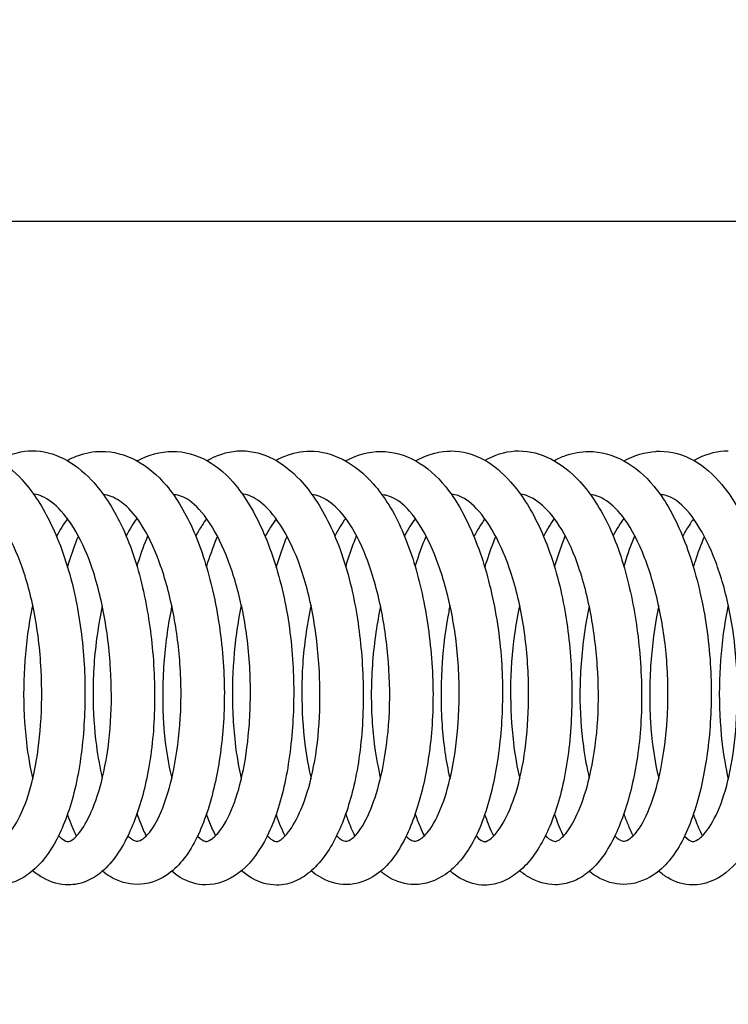
# Model space of a CAD drawing. Units: millimetres. Extents: x 559 to 1783, y 1097 to 2122.
# Drawn here: x 697 to 713, y 1165 to 1188 of the extents above; entities that cross this region are included whole.
import ezdxf

# ---------------------------------------------------------------- set-up
doc = ezdxf.new("R2010")
doc.units = ezdxf.units.MM
doc.header["$LTSCALE"] = 10
doc.layers.add('Spigoli visibili(ISO)', color=179, linetype='Continuous', lineweight=25, true_color=0x262659)

msp = doc.modelspace()

# ---------------------------------------------------------------- linework, layer by layer
at = {"layer": 'Spigoli visibili(ISO)'}
msp.add_line((651.866, 1183.115), (860.151, 1183.115), dxfattribs=at)
msp.add_arc((650.254, 1187.765), 90.827, 12.57326, 347.4624, dxfattribs=at)
for points, knots in [([(695.484, 1177.814), (695.747, 1177.814), (696.021, 1177.741), (696.499, 1177.472), (696.708, 1177.288), (697.132, 1176.791), (697.341, 1176.449), (697.727, 1175.622), (697.9, 1175.11), (698.137, 1174.068), (698.212, 1173.531), (698.281, 1172.498), (698.281, 1171.99), (698.217, 1170.98), (698.146, 1170.469), (697.934, 1169.578), (697.792, 1169.188), (697.457, 1168.554), (697.263, 1168.295), (696.917, 1168.017), (696.798, 1167.944), (696.536, 1167.838), (696.392, 1167.808), (696.25, 1167.808)], [0, 0, 0, 0, 0.12762, 0.12762, 0.248933, 0.248933, 0.403371, 0.403371, 0.578673, 0.578673, 0.738423, 0.738423, 0.889066, 0.889066, 1.053535, 1.053535, 1.213168, 1.213168, 1.369851, 1.369851, 1.440964, 1.440964, 1.514646, 1.514646, 1.514646, 1.514646]), ([(696.27, 1177.601), (696.301, 1177.619), (696.333, 1177.635), (696.581, 1177.76), (696.823, 1177.823), (697.058, 1177.823)], [1.3819385, 1.3819385, 1.3819385, 1.3819385, 1.3982795, 1.3982795, 1.510703, 1.510703, 1.510703, 1.510703]), ([(697.058, 1177.823), (697.302, 1177.823), (697.55, 1177.757), (698.012, 1177.525), (698.23, 1177.352), (698.686, 1176.867), (698.915, 1176.519), (699.312, 1175.695), (699.48, 1175.198), (699.712, 1174.202), (699.79, 1173.698), (699.883, 1172.649), (699.894, 1172.089), (699.835, 1171.046), (699.765, 1170.549), (699.566, 1169.696), (699.441, 1169.322), (699.122, 1168.641), (698.923, 1168.339), (698.559, 1168.028), (698.438, 1167.95), (698.173, 1167.841), (698.028, 1167.812), (697.888, 1167.812)], [0, 0, 0, 0, 0.116524, 0.116524, 0.24076, 0.24076, 0.403871, 0.403871, 0.573438, 0.573438, 0.725498, 0.725498, 0.889695, 0.889695, 1.049461, 1.049461, 1.19906, 1.19906, 1.369298, 1.369298, 1.439661, 1.439661, 1.512971, 1.512971, 1.512971, 1.512971]), ([(697.86, 1177.598), (697.938, 1177.641), (698.018, 1177.678), (698.28, 1177.776), (698.469, 1177.81), (698.653, 1177.81)], [1.3859626, 1.3859626, 1.3859626, 1.3859626, 1.4264287, 1.4264287, 1.5166399, 1.5166399, 1.5166399, 1.5166399]), ([(698.653, 1177.81), (698.924, 1177.81), (699.2, 1177.736), (699.707, 1177.466), (699.943, 1177.267), (700.397, 1176.731), (700.611, 1176.365), (700.966, 1175.54), (701.112, 1175.074), (701.343, 1174.065), (701.426, 1173.505), (701.502, 1172.416), (701.497, 1171.874), (701.416, 1170.899), (701.345, 1170.45), (701.141, 1169.591), (701, 1169.181), (700.647, 1168.496), (700.425, 1168.214), (699.946, 1167.9), (699.706, 1167.822), (699.477, 1167.822)], [0, 0, 0, 0, 0.132211, 0.132211, 0.268057, 0.268057, 0.427024, 0.427024, 0.584712, 0.584712, 0.751988, 0.751988, 0.91208, 0.91208, 1.059929, 1.059929, 1.225142, 1.225142, 1.395414, 1.395414, 1.518647, 1.518647, 1.518647, 1.518647]), ([(700.294, 1177.809), (700.565, 1177.809), (700.846, 1177.734), (701.343, 1177.455), (701.565, 1177.256), (701.987, 1176.739), (702.187, 1176.398), (702.558, 1175.576), (702.725, 1175.068), (702.963, 1174.017), (703.04, 1173.461), (703.101, 1172.42), (703.097, 1171.922), (703.026, 1170.933), (702.953, 1170.434), (702.739, 1169.539), (702.592, 1169.137), (702.245, 1168.506), (702.047, 1168.256), (701.589, 1167.917), (701.323, 1167.813), (701.062, 1167.813)], [0, 0, 0, 0, 0.132587, 0.132587, 0.26055, 0.26055, 0.410714, 0.410714, 0.583589, 0.583589, 0.74849, 0.74849, 0.896519, 0.896519, 1.05849, 1.05849, 1.222927, 1.222927, 1.378796, 1.378796, 1.516713, 1.516713, 1.516713, 1.516713]), ([(701.091, 1177.597), (701.309, 1177.719), (701.544, 1177.799), (701.82, 1177.821), (701.858, 1177.822), (701.896, 1177.822)], [1.3803391, 1.3803391, 1.3803391, 1.3803391, 1.4946689, 1.4946689, 1.5128088, 1.5128088, 1.5128088, 1.5128088]), ([(701.896, 1177.822), (702.14, 1177.822), (702.393, 1177.754), (702.844, 1177.518), (703.05, 1177.352), (703.491, 1176.88), (703.715, 1176.539), (704.118, 1175.718), (704.295, 1175.212), (704.532, 1174.201), (704.609, 1173.695), (704.698, 1172.659), (704.708, 1172.116), (704.654, 1171.072), (704.586, 1170.558), (704.384, 1169.689), (704.257, 1169.314), (703.94, 1168.647), (703.746, 1168.358), (703.393, 1168.045), (703.272, 1167.963), (703, 1167.842), (702.845, 1167.807), (702.697, 1167.807)], [0, 0, 0, 0, 0.116799, 0.116799, 0.234633, 0.234633, 0.395031, 0.395031, 0.569446, 0.569446, 0.721697, 0.721697, 0.881448, 0.881448, 1.045217, 1.045217, 1.195868, 1.195868, 1.360806, 1.360806, 1.434194, 1.434194, 1.510716, 1.510716, 1.510716, 1.510716]), ([(702.682, 1177.601), (702.743, 1177.637), (702.807, 1177.668), (703.064, 1177.775), (703.268, 1177.816), (703.466, 1177.816)], [1.385569, 1.385569, 1.385569, 1.385569, 1.4177472, 1.4177472, 1.5137363, 1.5137363, 1.5137363, 1.5137363]), ([(703.466, 1177.816), (703.727, 1177.816), (703.994, 1177.744), (704.488, 1177.488), (704.72, 1177.297), (705.182, 1176.774), (705.408, 1176.409), (705.772, 1175.579), (705.92, 1175.113), (706.148, 1174.12), (706.23, 1173.579), (706.316, 1172.492), (706.318, 1171.931), (706.24, 1170.936), (706.17, 1170.483), (705.97, 1169.636), (705.835, 1169.238), (705.494, 1168.544), (705.277, 1168.244), (704.791, 1167.905), (704.542, 1167.82), (704.305, 1167.82)], [0, 0, 0, 0, 0.12711, 0.12711, 0.260416, 0.260416, 0.42394, 0.42394, 0.581499, 0.581499, 0.744005, 0.744005, 0.908613, 0.908613, 1.057291, 1.057291, 1.217009, 1.217009, 1.390233, 1.390233, 1.516914, 1.516914, 1.516914, 1.516914]), ([(705.098, 1177.807), (705.373, 1177.807), (705.656, 1177.73), (706.165, 1177.449), (706.397, 1177.245), (706.826, 1176.713), (707.023, 1176.369), (707.383, 1175.55), (707.542, 1175.055), (707.779, 1174.01), (707.86, 1173.444), (707.921, 1172.387), (707.915, 1171.884), (707.839, 1170.909), (707.766, 1170.429), (707.554, 1169.541), (707.407, 1169.128), (707.052, 1168.483), (706.845, 1168.23), (706.383, 1167.909), (706.129, 1167.819), (705.882, 1167.819)], [0, 0, 0, 0, 0.134976, 0.134976, 0.268148, 0.268148, 0.417837, 0.417837, 0.585891, 0.585891, 0.753986, 0.753986, 0.903593, 0.903593, 1.06059, 1.06059, 1.227674, 1.227674, 1.387006, 1.387006, 1.518591, 1.518591, 1.518591, 1.518591]), ([(705.906, 1177.592), (706.135, 1177.719), (706.382, 1177.799), (706.662, 1177.817), (706.693, 1177.818), (706.724, 1177.818)], [1.3804784, 1.3804784, 1.3804784, 1.3804784, 1.5007406, 1.5007406, 1.5157473, 1.5157473, 1.5157473, 1.5157473]), ([(706.724, 1177.818), (706.979, 1177.818), (707.248, 1177.745), (707.711, 1177.489), (707.915, 1177.314), (708.344, 1176.83), (708.56, 1176.488), (708.954, 1175.66), (709.13, 1175.15), (709.367, 1174.119), (709.441, 1173.597), (709.518, 1172.566), (709.522, 1172.045), (709.463, 1171.018), (709.393, 1170.503), (709.185, 1169.62), (709.048, 1169.238), (708.722, 1168.592), (708.529, 1168.323), (708.181, 1168.031), (708.061, 1167.953), (707.794, 1167.839), (707.645, 1167.806), (707.498, 1167.806)], [0, 0, 0, 0, 0.123677, 0.123677, 0.241581, 0.241581, 0.398979, 0.398979, 0.574659, 0.574659, 0.730659, 0.730659, 0.884844, 0.884844, 1.049692, 1.049692, 1.205465, 1.205465, 1.364752, 1.364752, 1.437334, 1.437334, 1.512741, 1.512741, 1.512741, 1.512741]), ([(707.506, 1177.602), (707.532, 1177.617), (707.559, 1177.632), (707.806, 1177.758), (708.052, 1177.821), (708.288, 1177.821)], [1.3832939, 1.3832939, 1.3832939, 1.3832939, 1.3972185, 1.3972185, 1.5107895, 1.5107895, 1.5107895, 1.5107895]), ([(708.288, 1177.821), (708.539, 1177.821), (708.794, 1177.753), (709.27, 1177.511), (709.494, 1177.332), (709.955, 1176.831), (710.184, 1176.475), (710.57, 1175.645), (710.728, 1175.16), (710.956, 1174.17), (711.035, 1173.655), (711.127, 1172.592), (711.135, 1172.027), (711.069, 1170.999), (710.997, 1170.52), (710.798, 1169.674), (710.67, 1169.295), (710.345, 1168.607), (710.142, 1168.304), (709.765, 1168.005), (709.648, 1167.936), (709.396, 1167.84), (709.259, 1167.815), (709.128, 1167.815)], [0, 0, 0, 0, 0.120687, 0.120687, 0.248892, 0.248892, 0.413348, 0.413348, 0.577775, 0.577775, 0.732686, 0.732686, 0.898243, 0.898243, 1.053677, 1.053677, 1.205726, 1.205726, 1.378251, 1.378251, 1.445288, 1.445288, 1.514893, 1.514893, 1.514893, 1.514893]), ([(709.1, 1177.595), (709.186, 1177.643), (709.275, 1177.683), (709.54, 1177.776), (709.722, 1177.808), (709.9, 1177.808)], [1.3855539, 1.3855539, 1.3855539, 1.3855539, 1.4306161, 1.4306161, 1.5180101, 1.5180101, 1.5180101, 1.5180101]), ([(709.9, 1177.808), (710.174, 1177.808), (710.455, 1177.732), (710.966, 1177.456), (711.201, 1177.254), (711.646, 1176.716), (711.852, 1176.357), (712.205, 1175.536), (712.355, 1175.061), (712.589, 1174.038), (712.672, 1173.472), (712.741, 1172.393), (712.735, 1171.867), (712.654, 1170.897), (712.583, 1170.44), (712.377, 1169.569), (712.233, 1169.156), (711.876, 1168.482), (711.657, 1168.213), (711.183, 1167.902), (710.942, 1167.822), (710.709, 1167.822)], [0, 0, 0, 0, 0.134215, 0.134215, 0.270026, 0.270026, 0.424852, 0.424852, 0.585672, 0.585672, 0.754245, 0.754245, 0.910167, 0.910167, 1.060418, 1.060418, 1.227347, 1.227347, 1.394179, 1.394179, 1.519115, 1.519115, 1.519115, 1.519115]), ([(710.719, 1177.59), (710.95, 1177.717), (711.202, 1177.795), (711.482, 1177.811), (711.511, 1177.812), (711.54, 1177.812)], [1.3816282, 1.3816282, 1.3816282, 1.3816282, 1.5038627, 1.5038627, 1.5179888, 1.5179888, 1.5179888, 1.5179888]), ([(711.54, 1177.812), (711.805, 1177.812), (712.082, 1177.738), (712.569, 1177.465), (712.782, 1177.274), (713.205, 1176.768), (713.41, 1176.427), (713.791, 1175.601), (713.961, 1175.09), (714.199, 1174.043), (714.273, 1173.498), (714.339, 1172.463), (714.337, 1171.961), (714.27, 1170.959), (714.198, 1170.451), (713.985, 1169.558), (713.84, 1169.164), (713.501, 1168.533), (713.305, 1168.279), (712.849, 1167.923), (712.575, 1167.81), (712.304, 1167.81)], [0, 0, 0, 0, 0.12973, 0.12973, 0.253648, 0.253648, 0.406236, 0.406236, 0.580898, 0.580898, 0.742743, 0.742743, 0.891949, 0.891949, 1.055766, 1.055766, 1.217401, 1.217401, 1.373329, 1.373329, 1.51507, 1.51507, 1.51507, 1.51507]), ([(712.329, 1177.6), (712.366, 1177.621), (712.403, 1177.64), (712.655, 1177.763), (712.891, 1177.823), (713.123, 1177.823)], [1.3813353, 1.3813353, 1.3813353, 1.3813353, 1.4007633, 1.4007633, 1.5115576, 1.5115576, 1.5115576, 1.5115576]), ([(696.254, 1168.809), (696.268, 1168.809), (696.302, 1168.813), (696.415, 1168.891), (696.475, 1168.945), (696.642, 1169.151), (696.756, 1169.343), (696.954, 1169.823), (697.043, 1170.117), (697.176, 1170.767), (697.223, 1171.128), (697.278, 1171.91), (697.282, 1172.344), (697.236, 1173.236), (697.18, 1173.707), (697.012, 1174.546), (696.902, 1174.928), (696.651, 1175.592), (696.506, 1175.885), (696.199, 1176.364), (696.032, 1176.55), (695.746, 1176.763), (695.63, 1176.803), (695.516, 1176.813), (695.506, 1176.814), (695.497, 1176.814)], [0, 0, 0, 0, 0.10113, 0.10113, 0.1773, 0.1773, 0.299615, 0.299615, 0.419519, 0.419519, 0.537327, 0.537327, 0.666621, 0.666621, 0.805577, 0.805577, 0.933409, 0.933409, 1.05856, 1.05856, 1.188036, 1.188036, 1.306015, 1.306015, 1.317396, 1.317396, 1.317396, 1.317396]), ([(697.885, 1168.812), (697.901, 1168.812), (697.924, 1168.813), (698.032, 1168.888), (698.102, 1168.955), (698.267, 1169.183), (698.364, 1169.36), (698.549, 1169.81), (698.637, 1170.097), (698.784, 1170.765), (698.839, 1171.162), (698.889, 1171.969), (698.888, 1172.384), (698.837, 1173.234), (698.783, 1173.678), (698.62, 1174.534), (698.505, 1174.955), (698.244, 1175.635), (698.1, 1175.916), (697.804, 1176.359), (697.648, 1176.528), (697.351, 1176.756), (697.211, 1176.809), (697.098, 1176.82), (697.093, 1176.82), (697.088, 1176.821)], [0, 0, 0, 0, 0.097199, 0.097199, 0.184145, 0.184145, 0.290424, 0.290424, 0.408996, 0.408996, 0.539123, 0.539123, 0.662354, 0.662354, 0.794456, 0.794456, 0.932707, 0.932707, 1.055698, 1.055698, 1.177018, 1.177018, 1.304819, 1.304819, 1.311155, 1.311155, 1.311155, 1.311155]), ([(699.478, 1168.821), (699.499, 1168.821), (699.529, 1168.825), (699.642, 1168.893), (699.717, 1168.959), (699.898, 1169.209), (700.008, 1169.423), (700.187, 1169.915), (700.263, 1170.186), (700.396, 1170.838), (700.449, 1171.238), (700.5, 1172.084), (700.496, 1172.544), (700.426, 1173.406), (700.366, 1173.82), (700.197, 1174.625), (700.081, 1175.023), (699.812, 1175.717), (699.654, 1176.021), (699.353, 1176.435), (699.209, 1176.574), (698.935, 1176.759), (698.811, 1176.801), (698.7, 1176.81)], [0, 0, 0, 0, 0.094135, 0.094135, 0.191497, 0.191497, 0.312447, 0.312447, 0.419755, 0.419755, 0.550054, 0.550054, 0.685217, 0.685217, 0.809613, 0.809613, 0.943312, 0.943312, 1.077085, 1.077085, 1.191474, 1.191474, 1.311163, 1.311163, 1.311163, 1.311163]), ([(701.067, 1168.813), (701.085, 1168.813), (701.117, 1168.818), (701.229, 1168.889), (701.294, 1168.945), (701.47, 1169.162), (701.588, 1169.363), (701.783, 1169.859), (701.866, 1170.152), (701.994, 1170.796), (702.041, 1171.153), (702.097, 1171.948), (702.101, 1172.401), (702.048, 1173.304), (701.988, 1173.767), (701.816, 1174.58), (701.71, 1174.947), (701.457, 1175.617), (701.305, 1175.923), (700.993, 1176.399), (700.829, 1176.573), (700.557, 1176.762), (700.441, 1176.8), (700.332, 1176.809), (700.324, 1176.81), (700.316, 1176.81)], [0, 0, 0, 0, 0.097029, 0.097029, 0.180485, 0.180485, 0.307131, 0.307131, 0.423684, 0.423684, 0.540487, 0.540487, 0.674919, 0.674919, 0.811977, 0.811977, 0.935745, 0.935745, 1.066583, 1.066583, 1.194532, 1.194532, 1.307837, 1.307837, 1.31641, 1.31641, 1.31641, 1.31641]), ([(702.696, 1168.809), (702.708, 1168.809), (702.736, 1168.811), (702.848, 1168.893), (702.908, 1168.951), (703.067, 1169.157), (703.171, 1169.338), (703.363, 1169.797), (703.454, 1170.086), (703.599, 1170.749), (703.652, 1171.137), (703.702, 1171.928), (703.704, 1172.337), (703.659, 1173.197), (703.605, 1173.657), (703.442, 1174.52), (703.328, 1174.935), (703.071, 1175.605), (702.931, 1175.883), (702.633, 1176.343), (702.471, 1176.525), (702.172, 1176.758), (702.038, 1176.81), (701.927, 1176.82), (701.918, 1176.82), (701.909, 1176.821)], [0, 0, 0, 0, 0.102148, 0.102148, 0.177215, 0.177215, 0.289795, 0.289795, 0.410123, 0.410123, 0.536752, 0.536752, 0.658785, 0.658785, 0.795059, 0.795059, 0.931356, 0.931356, 1.052031, 1.052031, 1.177977, 1.177977, 1.303642, 1.303642, 1.314541, 1.314541, 1.314541, 1.314541]), ([(704.303, 1168.819), (704.324, 1168.819), (704.352, 1168.822), (704.462, 1168.892), (704.537, 1168.96), (704.714, 1169.214), (704.814, 1169.41), (704.993, 1169.88), (705.074, 1170.16), (705.213, 1170.825), (705.267, 1171.229), (705.317, 1172.068), (705.312, 1172.513), (705.246, 1173.364), (705.188, 1173.781), (705.021, 1174.602), (704.904, 1175.014), (704.635, 1175.708), (704.481, 1176.001), (704.182, 1176.416), (704.037, 1176.56), (703.755, 1176.759), (703.625, 1176.805), (703.512, 1176.814)], [0, 0, 0, 0, 0.094333, 0.094333, 0.192501, 0.192501, 0.303627, 0.303627, 0.415882, 0.415882, 0.547745, 0.547745, 0.678788, 0.678788, 0.803769, 0.803769, 0.940824, 0.940824, 1.071416, 1.071416, 1.185947, 1.185947, 1.309834, 1.309834, 1.309834, 1.309834]), ([(705.887, 1168.818), (705.907, 1168.818), (705.939, 1168.822), (706.052, 1168.891), (706.122, 1168.951), (706.304, 1169.181), (706.421, 1169.391), (706.608, 1169.894), (706.686, 1170.175), (706.814, 1170.818), (706.863, 1171.192), (706.918, 1172.013), (706.919, 1172.477), (706.858, 1173.372), (706.795, 1173.814), (706.622, 1174.613), (706.514, 1174.982), (706.256, 1175.661), (706.098, 1175.973), (705.787, 1176.429), (705.634, 1176.583), (705.36, 1176.763), (705.242, 1176.8), (705.135, 1176.807), (705.133, 1176.807), (705.131, 1176.808)], [0, 0, 0, 0, 0.095066, 0.095066, 0.185204, 0.185204, 0.312846, 0.312846, 0.423538, 0.423538, 0.545536, 0.545536, 0.682537, 0.682537, 0.81469, 0.81469, 0.939542, 0.939542, 1.073788, 1.073788, 1.197106, 1.197106, 1.312498, 1.312498, 1.314607, 1.314607, 1.314607, 1.314607]), ([(707.5, 1168.808), (707.511, 1168.808), (707.548, 1168.812), (707.711, 1168.931), (707.849, 1169.09), (708.076, 1169.522), (708.173, 1169.767), (708.339, 1170.351), (708.407, 1170.703), (708.493, 1171.443), (708.515, 1171.836), (708.513, 1172.679), (708.483, 1173.141), (708.364, 1174.033), (708.271, 1174.475), (708.046, 1175.215), (707.916, 1175.535), (707.631, 1176.086), (707.469, 1176.321), (707.158, 1176.65), (707.005, 1176.749), (706.832, 1176.808), (706.782, 1176.816), (706.733, 1176.817)], [0, 0, 0, 0, 0.105268, 0.105268, 0.250618, 0.250618, 0.366767, 0.366767, 0.490074, 0.490074, 0.610339, 0.610339, 0.74585, 0.74585, 0.88298, 0.88298, 1.005326, 1.005326, 1.133148, 1.133148, 1.258211, 1.258211, 1.316604, 1.316604, 1.316604, 1.316604]), ([(709.125, 1168.815), (709.143, 1168.815), (709.169, 1168.818), (709.276, 1168.889), (709.352, 1168.962), (709.523, 1169.209), (709.618, 1169.389), (709.799, 1169.844), (709.885, 1170.131), (710.029, 1170.804), (710.084, 1171.206), (710.131, 1172.027), (710.128, 1172.451), (710.07, 1173.299), (710.014, 1173.732), (709.847, 1174.575), (709.731, 1174.994), (709.466, 1175.679), (709.317, 1175.961), (709.02, 1176.388), (708.869, 1176.544), (708.577, 1176.761), (708.437, 1176.81), (708.327, 1176.818), (708.327, 1176.818), (708.327, 1176.818)], [0, 0, 0, 0, 0.095539, 0.095539, 0.190802, 0.190802, 0.29562, 0.29562, 0.412769, 0.412769, 0.544168, 0.544168, 0.66974, 0.66974, 0.799015, 0.799015, 0.937365, 0.937365, 1.063164, 1.063164, 1.181138, 1.181138, 1.309692, 1.309692, 1.309937, 1.309937, 1.309937, 1.309937]), ([(710.712, 1168.82), (710.733, 1168.82), (710.764, 1168.825), (710.877, 1168.893), (710.951, 1168.957), (711.134, 1169.2), (711.247, 1169.415), (711.429, 1169.915), (711.504, 1170.188), (711.634, 1170.836), (711.686, 1171.228), (711.739, 1172.07), (711.737, 1172.535), (711.668, 1173.408), (711.606, 1173.828), (711.435, 1174.626), (711.323, 1175.014), (711.056, 1175.704), (710.896, 1176.014), (710.593, 1176.439), (710.447, 1176.579), (710.175, 1176.761), (710.053, 1176.8), (709.943, 1176.808)], [0, 0, 0, 0, 0.094295, 0.094295, 0.189611, 0.189611, 0.314248, 0.314248, 0.421664, 0.421664, 0.549535, 0.549535, 0.686237, 0.686237, 0.812336, 0.812336, 0.942858, 0.942858, 1.077613, 1.077613, 1.194225, 1.194225, 1.312453, 1.312453, 1.312453, 1.312453]), ([(712.309, 1168.811), (712.324, 1168.811), (712.357, 1168.815), (712.47, 1168.889), (712.532, 1168.944), (712.702, 1169.153), (712.817, 1169.349), (713.016, 1169.836), (713.102, 1170.129), (713.233, 1170.777), (713.28, 1171.134), (713.335, 1171.92), (713.34, 1172.361), (713.291, 1173.26), (713.234, 1173.729), (713.064, 1174.557), (712.956, 1174.932), (712.705, 1175.597), (712.558, 1175.896), (712.248, 1176.376), (712.081, 1176.56), (711.802, 1176.762), (711.686, 1176.802), (711.574, 1176.811), (711.565, 1176.812), (711.555, 1176.812)], [0, 0, 0, 0, 0.099267, 0.099267, 0.178203, 0.178203, 0.302452, 0.302452, 0.421391, 0.421391, 0.538196, 0.538196, 0.669646, 0.669646, 0.80825, 0.80825, 0.933956, 0.933956, 1.061447, 1.061447, 1.190719, 1.190719, 1.306285, 1.306285, 1.317171, 1.317171, 1.317171, 1.317171]), ([(701.083, 1176.258), (701.046, 1176.208), (701.009, 1176.156), (700.924, 1176.025), (700.876, 1175.943), (700.829, 1175.856)], [0.24398855, 0.24398855, 0.24398855, 0.24398855, 0.27385426, 0.27385426, 0.31441168, 0.31441168, 0.31441168, 0.31441168]), ([(707.504, 1176.253), (707.466, 1176.2), (707.427, 1176.144), (707.343, 1176.011), (707.296, 1175.931), (707.251, 1175.846)], [0.24011185, 0.24011185, 0.24011185, 0.24011185, 0.27123038, 0.27123038, 0.31027835, 0.31027835, 0.31027835, 0.31027835]), ([(712.322, 1176.255), (712.286, 1176.207), (712.251, 1176.156), (712.166, 1176.025), (712.116, 1175.941), (712.068, 1175.852)], [0.24238382, 0.24238382, 0.24238382, 0.24238382, 0.27132803, 0.27132803, 0.31271827, 0.31271827, 0.31271827, 0.31271827]), ([(697.872, 1175.139), (697.891, 1175.204), (697.911, 1175.268), (697.989, 1175.511), (698.053, 1175.686), (698.122, 1175.854)], [0.99590335, 0.99590335, 0.99590335, 0.99590335, 1.01782278, 1.01782278, 1.0806008, 1.0806008, 1.0806008, 1.0806008]), ([(699.476, 1175.153), (699.488, 1175.196), (699.501, 1175.239), (699.578, 1175.483), (699.649, 1175.678), (699.726, 1175.862)], [0.9916852, 0.9916852, 0.9916852, 0.9916852, 1.00626184, 1.00626184, 1.07572763, 1.07572763, 1.07572763, 1.07572763]), ([(701.079, 1175.141), (701.09, 1175.178), (701.101, 1175.215), (701.179, 1175.458), (701.253, 1175.657), (701.333, 1175.846)], [0.99798157, 0.99798157, 0.99798157, 0.99798157, 1.01064524, 1.01064524, 1.0823864, 1.0823864, 1.0823864, 1.0823864]), ([(702.688, 1175.134), (702.706, 1175.196), (702.725, 1175.258), (702.804, 1175.501), (702.869, 1175.678), (702.939, 1175.848)], [0.99814173, 0.99814173, 0.99814173, 0.99814173, 1.01929323, 1.01929323, 1.0829576, 1.0829576, 1.0829576, 1.0829576]), ([(704.294, 1175.15), (704.312, 1175.21), (704.33, 1175.269), (704.408, 1175.513), (704.473, 1175.692), (704.544, 1175.863)], [0.9924406, 0.9924406, 0.9924406, 0.9924406, 1.01266135, 1.01266135, 1.07672088, 1.07672088, 1.07672088, 1.07672088]), ([(705.896, 1175.148), (705.899, 1175.159), (705.902, 1175.17), (705.978, 1175.416), (706.059, 1175.64), (706.149, 1175.852)], [0.99449077, 0.99449077, 0.99449077, 0.99449077, 0.99827842, 0.99827842, 1.07858424, 1.07858424, 1.07858424, 1.07858424]), ([(707.503, 1175.133), (707.52, 1175.187), (707.537, 1175.241), (707.616, 1175.485), (707.683, 1175.668), (707.756, 1175.844)], [0.99953325, 0.99953325, 0.99953325, 0.99953325, 1.0181006, 1.0181006, 1.08430281, 1.08430281, 1.08430281, 1.08430281]), ([(709.112, 1175.143), (709.131, 1175.208), (709.15, 1175.272), (709.229, 1175.515), (709.292, 1175.69), (709.361, 1175.858)], [0.9943984, 0.9943984, 0.9943984, 0.9943984, 1.01621656, 1.01621656, 1.07895051, 1.07895051, 1.07895051, 1.07895051]), ([(710.714, 1175.153), (710.722, 1175.18), (710.73, 1175.207), (710.806, 1175.452), (710.882, 1175.661), (710.966, 1175.858)], [0.99211169, 0.99211169, 0.99211169, 0.99211169, 1.00137716, 1.00137716, 1.07609203, 1.07609203, 1.07609203, 1.07609203]), ([(712.319, 1175.137), (712.333, 1175.184), (712.348, 1175.232), (712.427, 1175.475), (712.497, 1175.664), (712.573, 1175.844)], [0.99923212, 0.99923212, 0.99923212, 0.99923212, 1.01556267, 1.01556267, 1.08381124, 1.08381124, 1.08381124, 1.08381124]), ([(697.067, 1174.266), (697.02, 1174.05), (696.98, 1173.828), (696.893, 1173.196), (696.863, 1172.772), (696.853, 1171.93), (696.875, 1171.503), (696.956, 1170.804), (697.005, 1170.513), (697.067, 1170.251)], [0.5058653, 0.5058653, 0.5058653, 0.5058653, 0.5749179, 0.5749179, 0.6994069, 0.6994069, 0.8295256, 0.8295256, 0.9289831, 0.9289831, 0.9289831, 0.9289831]), ([(698.673, 1174.245), (698.626, 1174.027), (698.586, 1173.802), (698.491, 1173.131), (698.458, 1172.665), (698.459, 1171.806), (698.487, 1171.399), (698.572, 1170.759), (698.618, 1170.504), (698.673, 1170.27)], [0.5132298, 0.5132298, 0.5132298, 0.5132298, 0.5830771, 0.5830771, 0.7190544, 0.7190544, 0.8442437, 0.8442437, 0.9331295, 0.9331295, 0.9331295, 0.9331295]), ([(700.277, 1174.244), (700.271, 1174.215), (700.265, 1174.185), (700.181, 1173.762), (700.125, 1173.344), (700.061, 1172.469), (700.058, 1172), (700.112, 1171.144), (700.169, 1170.745), (700.257, 1170.353), (700.267, 1170.312), (700.276, 1170.271)], [0.5126016, 0.5126016, 0.5126016, 0.5126016, 0.5219447, 0.5219447, 0.6470001, 0.6470001, 0.7851078, 0.7851078, 0.916353, 0.916353, 0.9319693, 0.9319693, 0.9319693, 0.9319693]), ([(701.883, 1174.264), (701.837, 1174.053), (701.799, 1173.836), (701.715, 1173.217), (701.684, 1172.803), (701.67, 1171.952), (701.69, 1171.507), (701.772, 1170.797), (701.821, 1170.509), (701.882, 1170.252)], [0.505337, 0.505337, 0.505337, 0.505337, 0.5727073, 0.5727073, 0.6947022, 0.6947022, 0.8296653, 0.8296653, 0.9279999, 0.9279999, 0.9279999, 0.9279999]), ([(703.491, 1174.254), (703.442, 1174.031), (703.4, 1173.8), (703.307, 1173.133), (703.277, 1172.679), (703.278, 1171.833), (703.304, 1171.43), (703.386, 1170.776), (703.433, 1170.507), (703.491, 1170.262)], [0.5102461, 0.5102461, 0.5102461, 0.5102461, 0.5818874, 0.5818874, 0.7146278, 0.7146278, 0.8387535, 0.8387535, 0.9316435, 0.9316435, 0.9316435, 0.9316435]), ([(705.095, 1174.24), (705.053, 1174.044), (705.018, 1173.842), (704.924, 1173.196), (704.888, 1172.732), (704.878, 1171.839), (704.905, 1171.399), (704.994, 1170.744), (705.04, 1170.5), (705.095, 1170.274)], [0.5150298, 0.5150298, 0.5150298, 0.5150298, 0.5775626, 0.5775626, 0.713665, 0.713665, 0.8477519, 0.8477519, 0.9337768, 0.9337768, 0.9337768, 0.9337768]), ([(706.699, 1174.258), (706.688, 1174.207), (706.678, 1174.155), (706.595, 1173.722), (706.544, 1173.318), (706.487, 1172.472), (706.484, 1172.019), (706.535, 1171.151), (706.592, 1170.726), (706.683, 1170.326), (706.691, 1170.292), (706.699, 1170.259)], [0.5063442, 0.5063442, 0.5063442, 0.5063442, 0.5226728, 0.5226728, 0.6432559, 0.6432559, 0.7772433, 0.7772433, 0.915163, 0.915163, 0.9279716, 0.9279716, 0.9279716, 0.9279716]), ([(708.307, 1174.263), (708.259, 1174.045), (708.219, 1173.82), (708.129, 1173.175), (708.099, 1172.739), (708.094, 1171.899), (708.117, 1171.484), (708.197, 1170.8), (708.246, 1170.514), (708.307, 1170.254)], [0.5072042, 0.5072042, 0.5072042, 0.5072042, 0.5770233, 0.5770233, 0.704898, 0.704898, 0.8316395, 0.8316395, 0.9299698, 0.9299698, 0.9299698, 0.9299698]), ([(709.913, 1174.241), (709.868, 1174.031), (709.829, 1173.814), (709.734, 1173.149), (709.699, 1172.681), (709.697, 1171.808), (709.726, 1171.392), (709.812, 1170.75), (709.858, 1170.502), (709.913, 1170.273)], [0.5145371, 0.5145371, 0.5145371, 0.5145371, 0.5818154, 0.5818154, 0.7186468, 0.7186468, 0.8467003, 0.8467003, 0.9337454, 0.9337454, 0.9337454, 0.9337454]), ([(711.516, 1174.249), (711.508, 1174.212), (711.501, 1174.174), (711.419, 1173.753), (711.366, 1173.346), (711.303, 1172.486), (711.299, 1172.021), (711.351, 1171.154), (711.408, 1170.742), (711.497, 1170.344), (711.506, 1170.305), (711.516, 1170.267)], [0.5101641, 0.5101641, 0.5101641, 0.5101641, 0.5219894, 0.5219894, 0.6436935, 0.6436935, 0.7808709, 0.7808709, 0.9154705, 0.9154705, 0.9302592, 0.9302592, 0.9302592, 0.9302592]), ([(713.123, 1174.266), (713.077, 1174.053), (713.038, 1173.832), (712.952, 1173.207), (712.922, 1172.789), (712.91, 1171.945), (712.931, 1171.51), (713.012, 1170.804), (713.061, 1170.513), (713.123, 1170.251)], [0.5054274, 0.5054274, 0.5054274, 0.5054274, 0.5737085, 0.5737085, 0.6968057, 0.6968057, 0.8288703, 0.8288703, 0.9284947, 0.9284947, 0.9284947, 0.9284947]), ([(698.077, 1168.937), (698.008, 1169.081), (697.945, 1169.236), (697.882, 1169.415), (697.877, 1169.43), (697.872, 1169.446)], [0.30972516, 0.30972516, 0.30972516, 0.30972516, 0.37732855, 0.37732855, 0.3835903, 0.3835903, 0.3835903, 0.3835903]), ([(699.688, 1168.941), (699.64, 1169.04), (699.595, 1169.144), (699.526, 1169.319), (699.5, 1169.388), (699.475, 1169.459)], [0.30390995, 0.30390995, 0.30390995, 0.30390995, 0.35099694, 0.35099694, 0.37999942, 0.37999942, 0.37999942, 0.37999942]), ([(701.288, 1168.947), (701.241, 1169.041), (701.197, 1169.141), (701.129, 1169.31), (701.103, 1169.378), (701.079, 1169.447)], [0.31317904, 0.31317904, 0.31317904, 0.31317904, 0.35864215, 0.35864215, 0.3872356, 0.3872356, 0.3872356, 0.3872356]), ([(702.891, 1168.939), (702.82, 1169.086), (702.755, 1169.246), (702.693, 1169.424), (702.691, 1169.432), (702.688, 1169.44)], [0.31331618, 0.31331618, 0.31331618, 0.31331618, 0.38278172, 0.38278172, 0.38605574, 0.38605574, 0.38605574, 0.38605574]), ([(704.505, 1168.938), (704.447, 1169.057), (704.393, 1169.184), (704.327, 1169.363), (704.31, 1169.409), (704.294, 1169.456)], [0.30454051, 0.30454051, 0.30454051, 0.30454051, 0.36112633, 0.36112633, 0.38034214, 0.38034214, 0.38034214, 0.38034214]), ([(706.108, 1168.947), (706.074, 1169.016), (706.041, 1169.088), (705.97, 1169.255), (705.932, 1169.353), (705.896, 1169.454)], [0.3084414, 0.3084414, 0.3084414, 0.3084414, 0.3418369, 0.3418369, 0.38353284, 0.38353284, 0.38353284, 0.38353284]), ([(707.708, 1168.943), (707.641, 1169.078), (707.58, 1169.224), (707.517, 1169.399), (707.51, 1169.419), (707.503, 1169.439)], [0.31536386, 0.31536386, 0.31536386, 0.31536386, 0.37975808, 0.37975808, 0.38797253, 0.38797253, 0.38797253, 0.38797253]), ([(709.319, 1168.937), (709.254, 1169.071), (709.195, 1169.216), (709.131, 1169.395), (709.121, 1169.422), (709.112, 1169.45)], [0.3073716, 0.3073716, 0.3073716, 0.3073716, 0.37083505, 0.37083505, 0.38210269, 0.38210269, 0.38210269, 0.38210269]), ([(710.927, 1168.944), (710.886, 1169.028), (710.847, 1169.116), (710.777, 1169.288), (710.745, 1169.372), (710.714, 1169.458)], [0.30483223, 0.30483223, 0.30483223, 0.30483223, 0.34505136, 0.34505136, 0.38071397, 0.38071397, 0.38071397, 0.38071397]), ([(712.526, 1168.946), (712.471, 1169.058), (712.419, 1169.177), (712.353, 1169.348), (712.335, 1169.395), (712.319, 1169.443)], [0.31489502, 0.31489502, 0.31489502, 0.31489502, 0.36867498, 0.36867498, 0.38828845, 0.38828845, 0.38828845, 0.38828845]), ([(697.663, 1168.947), (697.689, 1168.921), (697.713, 1168.9), (697.816, 1168.82), (697.866, 1168.812), (697.885, 1168.812)], [1.1764047, 1.1764047, 1.1764047, 1.1764047, 1.2086058, 1.2086058, 1.3255732, 1.3255732, 1.3255732, 1.3255732]), ([(704.081, 1168.946), (704.11, 1168.918), (704.138, 1168.895), (704.236, 1168.826), (704.279, 1168.819), (704.303, 1168.819)], [1.1798497, 1.1798497, 1.1798497, 1.1798497, 1.2175361, 1.2175361, 1.3276482, 1.3276482, 1.3276482, 1.3276482]), ([(708.901, 1168.947), (708.927, 1168.922), (708.952, 1168.9), (709.054, 1168.823), (709.103, 1168.815), (709.125, 1168.815)], [1.1776264, 1.1776264, 1.1776264, 1.1776264, 1.2108071, 1.2108071, 1.3266884, 1.3266884, 1.3266884, 1.3266884]), ([(699.263, 1168.943), (699.293, 1168.912), (699.322, 1168.889), (699.415, 1168.827), (699.454, 1168.821), (699.478, 1168.821)], [1.1815323, 1.1815323, 1.1815323, 1.1815323, 1.2222978, 1.2222978, 1.3275671, 1.3275671, 1.3275671, 1.3275671]), ([(700.873, 1168.937), (700.953, 1168.853), (701.016, 1168.824), (701.054, 1168.814), (701.061, 1168.813), (701.067, 1168.813)], [1.1788195, 1.1788195, 1.1788195, 1.1788195, 1.2839407, 1.2839407, 1.3225273, 1.3225273, 1.3225273, 1.3225273]), ([(702.482, 1168.944), (702.509, 1168.917), (702.534, 1168.894), (702.636, 1168.815), (702.682, 1168.808), (702.696, 1168.809)], [1.1752465, 1.1752465, 1.1752465, 1.1752465, 1.2089677, 1.2089677, 1.3232115, 1.3232115, 1.3232115, 1.3232115]), ([(705.687, 1168.938), (705.721, 1168.903), (705.752, 1168.877), (705.836, 1168.821), (705.866, 1168.818), (705.887, 1168.818)], [1.1816908, 1.1816908, 1.1816908, 1.1816908, 1.2270106, 1.2270106, 1.3252268, 1.3252268, 1.3252268, 1.3252268]), ([(707.3, 1168.941), (707.384, 1168.854), (707.457, 1168.817), (707.493, 1168.808), (707.497, 1168.808), (707.5, 1168.808)], [1.1751217, 1.1751217, 1.1751217, 1.1751217, 1.2820514, 1.2820514, 1.3203587, 1.3203587, 1.3203587, 1.3203587]), ([(710.502, 1168.94), (710.535, 1168.908), (710.565, 1168.884), (710.654, 1168.825), (710.689, 1168.82), (710.712, 1168.82)], [1.182012, 1.182012, 1.182012, 1.182012, 1.2258421, 1.2258421, 1.3269807, 1.3269807, 1.3269807, 1.3269807]), ([(712.115, 1168.938), (712.197, 1168.852), (712.263, 1168.82), (712.298, 1168.811), (712.303, 1168.811), (712.309, 1168.811)], [1.1772426, 1.1772426, 1.1772426, 1.1772426, 1.2829993, 1.2829993, 1.3209572, 1.3209572, 1.3209572, 1.3209572]), ([(697.888, 1167.812), (697.688, 1167.812), (697.485, 1167.872), (697.223, 1168.019), (697.143, 1168.075), (697.067, 1168.139)], [0, 0, 0, 0, 0.1048551, 0.1048551, 0.1553662, 0.1553662, 0.1553662, 0.1553662]), ([(699.477, 1167.822), (699.264, 1167.822), (699.044, 1167.888), (698.792, 1168.039), (698.732, 1168.081), (698.675, 1168.128)], [0, 0, 0, 0, 0.1138171, 0.1138171, 0.1511722, 0.1511722, 0.1511722, 0.1511722]), ([(701.062, 1167.813), (700.863, 1167.813), (700.653, 1167.874), (700.403, 1168.025), (700.337, 1168.073), (700.276, 1168.126)], [0, 0, 0, 0, 0.1049273, 0.1049273, 0.1455727, 0.1455727, 0.1455727, 0.1455727]), ([(702.697, 1167.807), (702.506, 1167.807), (702.312, 1167.864), (702.051, 1168.007), (701.964, 1168.069), (701.883, 1168.139)], [0, 0, 0, 0, 0.0988313, 0.0988313, 0.1532968, 0.1532968, 0.1532968, 0.1532968]), ([(704.305, 1167.82), (704.095, 1167.82), (703.878, 1167.885), (703.622, 1168.035), (703.555, 1168.081), (703.492, 1168.133)], [0, 0, 0, 0, 0.1122948, 0.1122948, 0.1539422, 0.1539422, 0.1539422, 0.1539422]), ([(705.882, 1167.819), (705.676, 1167.819), (705.459, 1167.882), (705.21, 1168.033), (705.151, 1168.076), (705.095, 1168.123)], [0, 0, 0, 0, 0.1101297, 0.1101297, 0.1467477, 0.1467477, 0.1467477, 0.1467477]), ([(707.498, 1167.806), (707.314, 1167.806), (707.123, 1167.861), (706.866, 1168.002), (706.779, 1168.065), (706.698, 1168.135)], [0, 0, 0, 0, 0.0948229, 0.0948229, 0.1490457, 0.1490457, 0.1490457, 0.1490457]), ([(709.128, 1167.815), (708.923, 1167.815), (708.714, 1167.877), (708.454, 1168.026), (708.379, 1168.079), (708.308, 1168.138)], [0, 0, 0, 0, 0.1082431, 0.1082431, 0.1554403, 0.1554403, 0.1554403, 0.1554403]), ([(710.709, 1167.822), (710.498, 1167.822), (710.278, 1167.887), (710.027, 1168.038), (709.97, 1168.079), (709.914, 1168.125)], [0, 0, 0, 0, 0.1132682, 0.1132682, 0.1492758, 0.1492758, 0.1492758, 0.1492758]), ([(712.304, 1167.81), (712.11, 1167.81), (711.905, 1167.87), (711.655, 1168.018), (711.583, 1168.071), (711.515, 1168.13)], [0, 0, 0, 0, 0.1011158, 0.1011158, 0.1460829, 0.1460829, 0.1460829, 0.1460829])]:
    msp.add_open_spline(points, degree=3, knots=knots, dxfattribs=at)
for points in [[(699.475, 1177.589), (699.734, 1177.73), (700.017, 1177.809), (700.294, 1177.809)], [(704.287, 1177.591), (704.544, 1177.73), (704.824, 1177.807), (705.098, 1177.807)], [(697.868, 1176.257), (697.782, 1176.137), (697.698, 1175.999), (697.618, 1175.846)], [(699.475, 1176.267), (699.389, 1176.152), (699.305, 1176.015), (699.224, 1175.861)], [(702.686, 1176.253), (702.6, 1176.134), (702.515, 1175.996), (702.434, 1175.844)], [(704.291, 1176.264), (704.206, 1176.147), (704.121, 1176.009), (704.041, 1175.855)], [(705.9, 1176.263), (705.813, 1176.147), (705.727, 1176.013), (705.646, 1175.862)], [(709.107, 1176.26), (709.022, 1176.141), (708.938, 1176.002), (708.858, 1175.849)], [(710.716, 1176.266), (710.63, 1176.151), (710.545, 1176.016), (710.464, 1175.863)]]:
    msp.add_open_spline(points, degree=3, dxfattribs=at)

doc.saveas('drawing.dxf')
